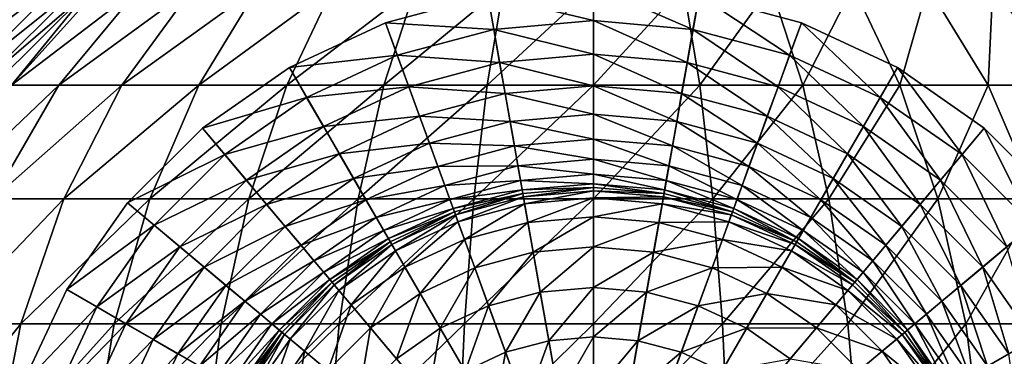
# Model space of a CAD drawing. Extents: x 7 to 277, y 3 to 477.
# Drawn here: x 140 to 143, y 72 to 72 of the extents above; entities that cross this region are included whole.
import ezdxf

# ---------------------------------------------------------------- set-up
doc = ezdxf.new("R2010")
doc.units = 0

msp = doc.modelspace()

# ---------------------------------------------------------------- linework, layer by layer
for points in [[(161.085205, 71.539124, 6.660238), (122.235199, 71.539124, 6.660238), (122.235199, 179, 6.660238)], [(161.085205, 71.539124, 6.660238), (122.235199, 179, 6.660238), (161.085205, 179, 6.660238)], [(140.260193, 68.749992, 263.660187), (152.835205, 76.174988, 263.660187), (130.485199, 76.174988, 263.660187)], [(140.260193, 68.749992, 263.660187), (130.485199, 76.174988, 263.660187), (139.180206, 66.800003, 263.660187)], [(141.120193, 68.749992, 263.660187), (152.835205, 76.174988, 263.660187), (140.260193, 68.749992, 263.660187)], [(141.120193, 68.749992, 263.660187), (142.200195, 68.749992, 263.660187), (152.835205, 76.174988, 263.660187)], [(143.060196, 68.749992, 263.660187), (152.835205, 76.174988, 263.660187), (142.200195, 68.749992, 263.660187)], [(138.160202, 74.25, 255.537094), (139.100906, 65.477638, 255.537094), (145.160202, 74.25, 255.537094)], [(145.160202, 74.25, 255.537094), (139.100906, 65.477638, 255.537094), (139.396393, 65.899628, 255.537094)], [(139.396393, 65.899628, 255.537094), (139.760605, 66.263878, 255.537094), (145.160202, 74.25, 255.537094)], [(145.160202, 74.25, 255.537094), (139.760605, 66.263878, 255.537094), (140.182602, 66.559357, 255.537094)], [(145.160202, 74.25, 255.537094), (140.182602, 66.559357, 255.537094), (140.649506, 66.777069, 255.537094)], [(140.649506, 66.777069, 255.537094), (141.147095, 66.910393, 255.537094), (145.160202, 74.25, 255.537094)], [(145.160202, 74.25, 255.537094), (141.147095, 66.910393, 255.537094), (141.660202, 66.955276, 255.537094)], [(145.160202, 74.25, 255.537094), (141.660202, 66.955276, 255.537094), (142.173401, 66.910393, 255.537094)], [(142.173401, 66.910393, 255.537094), (142.671005, 66.777069, 255.537094), (145.160202, 74.25, 255.537094)], [(145.160202, 74.25, 255.537094), (142.671005, 66.777069, 255.537094), (143.137894, 66.559357, 255.537094)], [(139.918793, 72.46125, 260.632111), (140.248398, 72.682587, 260.597595), (139.977707, 72.41185, 260.597595)], [(139.977707, 72.41185, 260.597595), (140.248398, 72.682587, 260.597595), (140.293396, 72.62899, 260.550812)], [(139.977707, 72.41185, 260.597595), (140.293396, 72.62899, 260.550812), (140.031204, 72.366882, 260.550812)], [(140.031204, 72.366882, 260.550812), (140.293396, 72.62899, 260.550812), (140.332596, 72.582169, 260.492798)], [(140.031204, 72.366882, 260.550812), (140.332596, 72.582169, 260.492798), (140.078094, 72.327599, 260.492798)], [(140.078094, 72.327599, 260.492798), (140.332596, 72.582169, 260.492798), (140.365097, 72.543472, 260.425415)], [(140.078094, 72.327599, 260.492798), (140.365097, 72.543472, 260.425415), (140.116806, 72.295128, 260.425415)], [(140.116806, 72.295128, 260.425415), (140.365097, 72.543472, 260.425415), (140.389893, 72.513977, 260.350494)], [(140.116806, 72.295128, 260.425415), (140.389893, 72.513977, 260.350494), (140.146194, 72.270393, 260.350494)], [(140.389893, 72.513977, 260.350494), (140.406204, 72.494553, 260.270203), (140.146194, 72.270393, 260.350494)], [(140.406204, 72.494553, 260.270203), (140.437103, 72.506821, 260.22699), (140.216904, 72.261597, 260.140015)], [(140.437103, 72.506821, 260.22699), (140.537003, 72.506821, 260.026306), (140.216904, 72.261597, 260.140015)], [(140.216904, 72.261597, 260.140015), (140.537003, 72.506821, 260.026306), (140.334702, 72.261597, 259.903198)], [(140.490997, 72.261597, 259.689789), (140.334702, 72.261597, 259.903198), (140.669403, 72.506821, 259.84549)], [(140.669403, 72.506821, 259.84549), (140.334702, 72.261597, 259.903198), (140.537003, 72.506821, 260.026306)], [(140.681305, 72.261597, 259.506104), (140.490997, 72.261597, 259.689789), (140.830704, 72.506821, 259.689789)], [(140.830704, 72.506821, 259.689789), (140.490997, 72.261597, 259.689789), (140.669403, 72.506821, 259.84549)], [(140.899994, 72.261597, 259.3573), (140.681305, 72.261597, 259.506104), (141.016006, 72.506821, 259.56369)], [(141.016006, 72.506821, 259.56369), (140.681305, 72.261597, 259.506104), (140.830704, 72.506821, 259.689789)], [(141.140793, 72.261597, 259.247894), (140.899994, 72.261597, 259.3573), (141.220093, 72.506821, 259.471008)], [(141.220093, 72.506821, 259.471008), (140.899994, 72.261597, 259.3573), (141.016006, 72.506821, 259.56369)], [(141.396698, 72.261597, 259.180908), (141.140793, 72.261597, 259.247894), (141.436905, 72.506821, 259.414215)], [(141.436905, 72.506821, 259.414215), (141.140793, 72.261597, 259.247894), (141.220093, 72.506821, 259.471008)], [(141.660202, 72.261597, 259.158386), (141.396698, 72.261597, 259.180908), (141.660202, 72.506821, 259.395111)], [(141.660202, 72.506821, 259.395111), (141.396698, 72.261597, 259.180908), (141.436905, 72.506821, 259.414215)], [(141.660202, 72.422211, 261.652802), (141.660202, 72.50808, 261.660187), (141.398407, 72.485161, 261.660187)], [(141.660202, 70.999992, 261.660187), (141.398407, 72.485161, 261.660187), (141.660202, 72.50808, 261.660187)], [(141.907196, 72.400597, 261.652802), (141.922104, 72.485161, 261.660187), (141.660202, 72.50808, 261.660187)], [(141.907196, 72.400597, 261.652802), (141.660202, 72.50808, 261.660187), (141.660202, 72.422211, 261.652802)], [(141.660202, 70.999992, 261.660187), (141.660202, 72.50808, 261.660187), (141.922104, 72.485161, 261.660187)], [(141.923798, 72.261597, 259.180908), (141.660202, 72.261597, 259.158386), (141.883606, 72.506821, 259.414215)], [(141.883606, 72.506821, 259.414215), (141.660202, 72.261597, 259.158386), (141.660202, 72.506821, 259.395111)], [(142.100403, 72.506821, 259.471008), (141.923798, 72.261597, 259.180908), (141.883606, 72.506821, 259.414215)], [(142.179703, 72.261597, 259.247894), (141.923798, 72.261597, 259.180908), (142.100403, 72.506821, 259.471008)], [(142.304504, 72.506821, 259.56369), (142.179703, 72.261597, 259.247894), (142.100403, 72.506821, 259.471008)], [(142.420502, 72.261597, 259.3573), (142.179703, 72.261597, 259.247894), (142.304504, 72.506821, 259.56369)], [(142.489807, 72.506821, 259.689789), (142.420502, 72.261597, 259.3573), (142.304504, 72.506821, 259.56369)], [(142.639206, 72.261597, 259.506104), (142.420502, 72.261597, 259.3573), (142.489807, 72.506821, 259.689789)], [(142.651093, 72.506821, 259.84549), (142.639206, 72.261597, 259.506104), (142.489807, 72.506821, 259.689789)], [(142.829498, 72.261597, 259.689789), (142.639206, 72.261597, 259.506104), (142.651093, 72.506821, 259.84549)], [(142.783493, 72.506821, 260.026306), (142.829498, 72.261597, 259.689789), (142.651093, 72.506821, 259.84549)], [(140.146194, 72.270393, 260.350494), (140.406204, 72.494553, 260.270203), (140.172104, 72.261681, 260.270203)], [(140.216904, 72.261597, 260.140015), (140.172104, 72.261681, 260.270203), (140.406204, 72.494553, 260.270203)], [(141.4133, 72.400597, 261.652802), (141.398407, 72.485161, 261.660187), (141.144394, 72.41713, 261.660187)], [(141.144394, 72.41713, 261.660187), (141.398407, 72.485161, 261.660187), (141.660202, 70.999992, 261.660187)], [(141.660202, 72.422211, 261.652802), (141.398407, 72.485161, 261.660187), (141.4133, 72.400597, 261.652802)], [(141.922104, 72.485161, 261.660187), (142.175995, 72.41713, 261.660187), (141.660202, 70.999992, 261.660187)], [(142.146698, 72.336441, 261.652802), (141.922104, 72.485161, 261.660187), (141.907196, 72.400597, 261.652802)], [(142.146698, 72.336441, 261.652802), (142.175995, 72.41713, 261.660187), (141.922104, 72.485161, 261.660187)], [(141.173798, 72.336441, 261.652802), (141.144394, 72.41713, 261.660187), (140.906204, 72.306038, 261.660187)], [(141.660202, 70.999992, 261.660187), (140.906204, 72.306038, 261.660187), (141.144394, 72.41713, 261.660187)], [(141.4133, 72.400597, 261.652802), (141.144394, 72.41713, 261.660187), (141.173798, 72.336441, 261.652802)], [(141.427704, 72.31855, 261.630707), (141.4133, 72.400597, 261.652802), (141.173798, 72.336441, 261.652802)], [(141.660202, 72.33889, 261.630707), (141.660202, 72.422211, 261.652802), (141.4133, 72.400597, 261.652802)], [(141.660202, 72.33889, 261.630707), (141.4133, 72.400597, 261.652802), (141.427704, 72.31855, 261.630707)], [(141.8927, 72.31855, 261.630707), (141.907196, 72.400597, 261.652802), (141.660202, 72.422211, 261.652802)], [(141.8927, 72.31855, 261.630707), (141.660202, 72.422211, 261.652802), (141.660202, 72.33889, 261.630707)], [(141.660202, 70.999992, 261.660187), (142.175995, 72.41713, 261.660187), (142.414307, 72.306038, 261.660187)], [(142.118195, 72.258141, 261.630707), (141.907196, 72.400597, 261.652802), (141.8927, 72.31855, 261.630707)], [(142.118195, 72.258141, 261.630707), (142.146698, 72.336441, 261.652802), (141.907196, 72.400597, 261.652802)], [(142.371399, 72.231667, 261.652802), (142.175995, 72.41713, 261.660187), (142.146698, 72.336441, 261.652802)], [(142.371399, 72.231667, 261.652802), (142.414307, 72.306038, 261.660187), (142.175995, 72.41713, 261.660187)], [(141.173798, 72.336441, 261.652802), (140.906204, 72.306038, 261.660187), (140.949097, 72.231667, 261.652802)], [(141.202301, 72.258141, 261.630707), (141.173798, 72.336441, 261.652802), (140.949097, 72.231667, 261.652802)], [(141.427704, 72.31855, 261.630707), (141.173798, 72.336441, 261.652802), (141.202301, 72.258141, 261.630707)], [(141.660202, 72.260597, 261.594696), (141.660202, 72.33889, 261.630707), (141.427704, 72.31855, 261.630707)], [(141.879105, 72.241463, 261.594696), (141.8927, 72.31855, 261.630707), (141.660202, 72.33889, 261.630707)], [(141.879105, 72.241463, 261.594696), (141.660202, 72.33889, 261.630707), (141.660202, 72.260597, 261.594696)], [(142.329697, 72.159508, 261.630707), (142.146698, 72.336441, 261.652802), (142.118195, 72.258141, 261.630707)], [(142.329697, 72.159508, 261.630707), (142.371399, 72.231667, 261.652802), (142.146698, 72.336441, 261.652802)], [(140.949097, 72.231667, 261.652802), (140.906204, 72.306038, 261.660187), (140.690903, 72.155251, 261.660187)], [(141.660202, 70.999992, 261.660187), (140.690903, 72.155251, 261.660187), (140.906204, 72.306038, 261.660187)], [(141.441299, 72.241463, 261.594696), (141.427704, 72.31855, 261.630707), (141.202301, 72.258141, 261.630707)], [(141.660202, 72.260597, 261.594696), (141.427704, 72.31855, 261.630707), (141.441299, 72.241463, 261.594696)], [(141.660202, 70.999992, 261.660187), (142.414307, 72.306038, 261.660187), (142.629593, 72.155251, 261.660187)], [(142.0914, 72.184578, 261.594696), (141.8927, 72.31855, 261.630707), (141.879105, 72.241463, 261.594696)], [(142.0914, 72.184578, 261.594696), (142.118195, 72.258141, 261.630707), (141.8927, 72.31855, 261.630707)], [(142.574402, 72.089478, 261.652802), (142.414307, 72.306038, 261.660187), (142.371399, 72.231667, 261.652802)], [(142.574402, 72.089478, 261.652802), (142.629593, 72.155251, 261.660187), (142.414307, 72.306038, 261.660187)], [(140.216904, 72.261597, 260.140015), (140.334702, 72.261597, 259.903198), (140.038605, 71.979729, 260.069489)], [(140.038605, 71.979729, 260.069489), (140.334702, 72.261597, 259.903198), (140.171005, 71.979729, 259.803497)], [(140.346603, 71.979729, 259.56369), (140.171005, 71.979729, 259.803497), (140.490997, 72.261597, 259.689789)], [(140.490997, 72.261597, 259.689789), (140.171005, 71.979729, 259.803497), (140.334702, 72.261597, 259.903198)], [(140.560394, 71.979729, 259.3573), (140.346603, 71.979729, 259.56369), (140.681305, 72.261597, 259.506104)], [(140.681305, 72.261597, 259.506104), (140.346603, 71.979729, 259.56369), (140.490997, 72.261597, 259.689789)], [(140.806107, 71.979729, 259.190186), (140.560394, 71.979729, 259.3573), (140.899994, 72.261597, 259.3573)], [(140.899994, 72.261597, 259.3573), (140.560394, 71.979729, 259.3573), (140.681305, 72.261597, 259.506104)], [(141.076706, 71.979729, 259.0672), (140.806107, 71.979729, 259.190186), (141.140793, 72.261597, 259.247894)], [(141.140793, 72.261597, 259.247894), (140.806107, 71.979729, 259.190186), (140.899994, 72.261597, 259.3573)], [(141.202301, 72.258141, 261.630707), (140.949097, 72.231667, 261.652802), (140.990799, 72.159508, 261.630707)], [(141.229095, 72.184578, 261.594696), (141.202301, 72.258141, 261.630707), (140.990799, 72.159508, 261.630707)], [(141.364105, 71.979729, 258.992004), (141.076706, 71.979729, 259.0672), (141.396698, 72.261597, 259.180908)], [(141.396698, 72.261597, 259.180908), (141.076706, 71.979729, 259.0672), (141.140793, 72.261597, 259.247894)], [(141.441299, 72.241463, 261.594696), (141.202301, 72.258141, 261.630707), (141.229095, 72.184578, 261.594696)], [(141.660202, 71.979729, 258.966614), (141.364105, 71.979729, 258.992004), (141.660202, 72.261597, 259.158386)], [(141.660202, 72.261597, 259.158386), (141.364105, 71.979729, 258.992004), (141.396698, 72.261597, 259.180908)], [(141.660202, 72.189659, 261.545685), (141.660202, 72.260597, 261.594696), (141.441299, 72.241463, 261.594696)], [(141.956299, 71.979729, 258.992004), (141.660202, 71.979729, 258.966614), (141.923798, 72.261597, 259.180908)], [(141.923798, 72.261597, 259.180908), (141.660202, 71.979729, 258.966614), (141.660202, 72.261597, 259.158386)], [(141.866806, 72.171577, 261.545685), (141.879105, 72.241463, 261.594696), (141.660202, 72.260597, 261.594696)], [(141.866806, 72.171577, 261.545685), (141.660202, 72.260597, 261.594696), (141.660202, 72.189659, 261.545685)], [(142.179703, 72.261597, 259.247894), (141.956299, 71.979729, 258.992004), (141.923798, 72.261597, 259.180908)], [(142.243805, 71.979729, 259.0672), (141.956299, 71.979729, 258.992004), (142.179703, 72.261597, 259.247894)], [(142.290497, 72.091713, 261.594696), (142.118195, 72.258141, 261.630707), (142.0914, 72.184578, 261.594696)], [(142.290497, 72.091713, 261.594696), (142.329697, 72.159508, 261.630707), (142.118195, 72.258141, 261.630707)], [(142.420502, 72.261597, 259.3573), (142.243805, 71.979729, 259.0672), (142.179703, 72.261597, 259.247894)], [(142.514404, 71.979729, 259.190186), (142.243805, 71.979729, 259.0672), (142.420502, 72.261597, 259.3573)], [(142.639206, 72.261597, 259.506104), (142.514404, 71.979729, 259.190186), (142.420502, 72.261597, 259.3573)], [(142.760101, 71.979729, 259.3573), (142.514404, 71.979729, 259.190186), (142.639206, 72.261597, 259.506104)], [(142.829498, 72.261597, 259.689789), (142.760101, 71.979729, 259.3573), (142.639206, 72.261597, 259.506104)], [(140.949097, 72.231667, 261.652802), (140.690903, 72.155251, 261.660187), (140.746094, 72.089478, 261.652802)], [(140.990799, 72.159508, 261.630707), (140.949097, 72.231667, 261.652802), (140.746094, 72.089478, 261.652802)], [(141.453705, 72.171577, 261.545685), (141.441299, 72.241463, 261.594696), (141.229095, 72.184578, 261.594696)], [(141.660202, 72.189659, 261.545685), (141.441299, 72.241463, 261.594696), (141.453705, 72.171577, 261.545685)], [(142.067093, 72.11792, 261.545685), (141.879105, 72.241463, 261.594696), (141.866806, 72.171577, 261.545685)], [(142.067093, 72.11792, 261.545685), (142.0914, 72.184578, 261.594696), (141.879105, 72.241463, 261.594696)], [(142.520905, 72.025642, 261.630707), (142.371399, 72.231667, 261.652802), (142.329697, 72.159508, 261.630707)], [(142.520905, 72.025642, 261.630707), (142.574402, 72.089478, 261.652802), (142.371399, 72.231667, 261.652802)], [(141.229095, 72.184578, 261.594696), (140.990799, 72.159508, 261.630707), (141.029907, 72.091713, 261.594696)], [(141.253403, 72.11792, 261.545685), (141.229095, 72.184578, 261.594696), (141.029907, 72.091713, 261.594696)], [(141.453705, 72.171577, 261.545685), (141.229095, 72.184578, 261.594696), (141.253403, 72.11792, 261.545685)], [(141.660202, 72.128189, 261.485291), (141.660202, 72.189659, 261.545685), (141.453705, 72.171577, 261.545685)], [(141.856201, 72.111061, 261.485291), (141.866806, 72.171577, 261.545685), (141.660202, 72.189659, 261.545685)], [(141.856201, 72.111061, 261.485291), (141.660202, 72.189659, 261.545685), (141.660202, 72.128189, 261.485291)], [(142.255096, 72.030281, 261.545685), (142.0914, 72.184578, 261.594696), (142.067093, 72.11792, 261.545685)], [(142.255096, 72.030281, 261.545685), (142.290497, 72.091713, 261.594696), (142.0914, 72.184578, 261.594696)], [(140.990799, 72.159508, 261.630707), (140.746094, 72.089478, 261.652802), (140.799606, 72.025642, 261.630707)], [(141.029907, 72.091713, 261.594696), (140.990799, 72.159508, 261.630707), (140.799606, 72.025642, 261.630707)], [(141.464294, 72.111061, 261.485291), (141.453705, 72.171577, 261.545685), (141.253403, 72.11792, 261.545685)], [(141.660202, 72.128189, 261.485291), (141.453705, 72.171577, 261.545685), (141.464294, 72.111061, 261.485291)], [(142.046097, 72.06015, 261.485291), (141.866806, 72.171577, 261.545685), (141.856201, 72.111061, 261.485291)], [(142.046097, 72.06015, 261.485291), (142.067093, 72.11792, 261.545685), (141.866806, 72.171577, 261.545685)], [(142.470505, 71.965683, 261.594696), (142.329697, 72.159508, 261.630707), (142.290497, 72.091713, 261.594696)], [(142.470505, 71.965683, 261.594696), (142.520905, 72.025642, 261.630707), (142.329697, 72.159508, 261.630707)], [(140.746094, 72.089478, 261.652802), (140.690903, 72.155251, 261.660187), (140.505005, 71.969383, 261.660187)], [(140.505005, 71.969383, 261.660187), (140.690903, 72.155251, 261.660187), (141.660202, 70.999992, 261.660187)], [(142.629593, 72.155251, 261.660187), (142.815506, 71.969383, 261.660187), (141.660202, 70.999992, 261.660187)], [(142.749695, 71.914177, 261.652802), (142.629593, 72.155251, 261.660187), (142.574402, 72.089478, 261.652802)], [(142.749695, 71.914177, 261.652802), (142.815506, 71.969383, 261.660187), (142.629593, 72.155251, 261.660187)], [(141.253403, 72.11792, 261.545685), (141.029907, 72.091713, 261.594696), (141.065399, 72.030281, 261.545685)], [(141.274399, 72.06015, 261.485291), (141.253403, 72.11792, 261.545685), (141.065399, 72.030281, 261.545685)], [(141.464294, 72.111061, 261.485291), (141.253403, 72.11792, 261.545685), (141.274399, 72.06015, 261.485291)], [(141.473007, 72.06163, 261.415314), (141.464294, 72.111061, 261.485291), (141.274399, 72.06015, 261.485291)], [(141.660202, 72.078003, 261.415314), (141.660202, 72.128189, 261.485291), (141.464294, 72.111061, 261.485291)], [(141.660202, 72.078003, 261.415314), (141.464294, 72.111061, 261.485291), (141.473007, 72.06163, 261.415314)], [(141.847397, 72.06163, 261.415314), (141.856201, 72.111061, 261.485291), (141.660202, 72.128189, 261.485291)], [(141.847397, 72.06163, 261.415314), (141.660202, 72.128189, 261.485291), (141.660202, 72.078003, 261.415314)], [(142.0289, 72.012993, 261.415314), (141.856201, 72.111061, 261.485291), (141.847397, 72.06163, 261.415314)], [(142.0289, 72.012993, 261.415314), (142.046097, 72.06015, 261.485291), (141.856201, 72.111061, 261.485291)], [(142.224304, 71.977028, 261.485291), (142.067093, 72.11792, 261.545685), (142.046097, 72.06015, 261.485291)], [(142.224304, 71.977028, 261.485291), (142.255096, 72.030281, 261.545685), (142.067093, 72.11792, 261.545685)], [(140.746094, 72.089478, 261.652802), (140.505005, 71.969383, 261.660187), (140.570801, 71.914177, 261.652802)], [(140.799606, 72.025642, 261.630707), (140.746094, 72.089478, 261.652802), (140.570801, 71.914177, 261.652802)], [(141.029907, 72.091713, 261.594696), (140.799606, 72.025642, 261.630707), (140.849899, 71.965683, 261.594696)], [(141.065399, 72.030281, 261.545685), (141.029907, 72.091713, 261.594696), (140.849899, 71.965683, 261.594696)], [(142.424896, 71.911331, 261.545685), (142.290497, 72.091713, 261.594696), (142.255096, 72.030281, 261.545685)], [(142.424896, 71.911331, 261.545685), (142.470505, 71.965683, 261.594696), (142.290497, 72.091713, 261.594696)], [(142.685898, 71.860626, 261.630707), (142.574402, 72.089478, 261.652802), (142.520905, 72.025642, 261.630707)], [(142.685898, 71.860626, 261.630707), (142.749695, 71.914177, 261.652802), (142.574402, 72.089478, 261.652802)], [(141.274399, 72.06015, 261.485291), (141.065399, 72.030281, 261.545685), (141.0961, 71.977028, 261.485291)], [(141.291504, 72.012993, 261.415314), (141.274399, 72.06015, 261.485291), (141.0961, 71.977028, 261.485291)], [(141.473007, 72.06163, 261.415314), (141.274399, 72.06015, 261.485291), (141.291504, 72.012993, 261.415314)], [(141.479507, 72.024788, 261.337585), (141.473007, 72.06163, 261.415314), (141.291504, 72.012993, 261.415314)], [(141.660202, 72.040604, 261.337585), (141.660202, 72.078003, 261.415314), (141.473007, 72.06163, 261.415314)], [(141.660202, 72.040604, 261.337585), (141.473007, 72.06163, 261.415314), (141.479507, 72.024788, 261.337585)], [(141.840897, 72.024788, 261.337585), (141.847397, 72.06163, 261.415314), (141.660202, 72.078003, 261.415314)], [(141.840897, 72.024788, 261.337585), (141.660202, 72.078003, 261.415314), (141.660202, 72.040604, 261.337585)], [(142.016098, 71.977837, 261.337585), (141.847397, 72.06163, 261.415314), (141.840897, 72.024788, 261.337585)], [(142.016098, 71.977837, 261.337585), (142.0289, 72.012993, 261.415314), (141.847397, 72.06163, 261.415314)], [(142.199203, 71.933578, 261.415314), (142.046097, 72.06015, 261.485291), (142.0289, 72.012993, 261.415314)], [(142.199203, 71.933578, 261.415314), (142.224304, 71.977028, 261.485291), (142.046097, 72.06015, 261.485291)], [(141.660202, 72.017067, 261.2547), (141.660202, 72.040604, 261.337585), (141.479507, 72.024788, 261.337585)], [(141.836899, 72.001617, 261.2547), (141.840897, 72.024788, 261.337585), (141.660202, 72.040604, 261.337585)], [(141.836899, 72.001617, 261.2547), (141.660202, 72.040604, 261.337585), (141.660202, 72.017067, 261.2547)], [(140.799606, 72.025642, 261.630707), (140.570801, 71.914177, 261.652802), (140.634598, 71.860626, 261.630707)], [(140.849899, 71.965683, 261.594696), (140.799606, 72.025642, 261.630707), (140.634598, 71.860626, 261.630707)], [(141.065399, 72.030281, 261.545685), (140.849899, 71.965683, 261.594696), (140.895493, 71.911331, 261.545685)], [(141.0961, 71.977028, 261.485291), (141.065399, 72.030281, 261.545685), (140.895493, 71.911331, 261.545685)], [(141.291504, 72.012993, 261.415314), (141.0961, 71.977028, 261.485291), (141.121201, 71.933578, 261.415314)], [(141.304306, 71.977837, 261.337585), (141.291504, 72.012993, 261.415314), (141.121201, 71.933578, 261.415314)], [(141.479507, 72.024788, 261.337585), (141.291504, 72.012993, 261.415314), (141.304306, 71.977837, 261.337585)], [(141.483597, 72.001617, 261.2547), (141.479507, 72.024788, 261.337585), (141.304306, 71.977837, 261.337585)], [(141.660202, 72.017067, 261.2547), (141.479507, 72.024788, 261.337585), (141.483597, 72.001617, 261.2547)], [(141.660202, 72.008148, 261.169006), (141.660202, 72.017067, 261.2547), (141.483597, 72.001617, 261.2547)], [(141.835297, 71.992844, 261.169006), (141.836899, 72.001617, 261.2547), (141.660202, 72.017067, 261.2547)], [(141.835297, 71.992844, 261.169006), (141.660202, 72.017067, 261.2547), (141.660202, 72.008148, 261.169006)], [(142.008102, 71.955742, 261.2547), (141.840897, 72.024788, 261.337585), (141.836899, 72.001617, 261.2547)], [(142.008102, 71.955742, 261.2547), (142.016098, 71.977837, 261.337585), (141.840897, 72.024788, 261.337585)], [(142.180496, 71.901192, 261.337585), (142.0289, 72.012993, 261.415314), (142.016098, 71.977837, 261.337585)], [(142.180496, 71.901192, 261.337585), (142.199203, 71.933578, 261.415314), (142.0289, 72.012993, 261.415314)], [(142.385406, 71.86425, 261.485291), (142.255096, 72.030281, 261.545685), (142.224304, 71.977028, 261.485291)], [(142.385406, 71.86425, 261.485291), (142.424896, 71.911331, 261.545685), (142.255096, 72.030281, 261.545685)], [(142.6259, 71.810287, 261.594696), (142.520905, 72.025642, 261.630707), (142.470505, 71.965683, 261.594696)], [(142.6259, 71.810287, 261.594696), (142.685898, 71.860626, 261.630707), (142.520905, 72.025642, 261.630707)], [(141.483597, 72.001617, 261.2547), (141.304306, 71.977837, 261.337585), (141.312393, 71.955742, 261.2547)], [(141.485199, 71.992844, 261.169006), (141.483597, 72.001617, 261.2547), (141.312393, 71.955742, 261.2547)], [(141.485199, 71.992844, 261.169006), (141.312393, 71.955742, 261.2547), (141.315399, 71.94735, 261.169006)], [(141.318298, 71.939537, 260.69281), (141.485199, 71.992844, 261.169006), (141.315399, 71.94735, 261.169006)], [(141.486603, 71.98465, 260.69281), (141.485199, 71.992844, 261.169006), (141.318298, 71.939537, 260.69281)], [(141.660202, 72.008148, 261.169006), (141.483597, 72.001617, 261.2547), (141.485199, 71.992844, 261.169006)], [(141.486603, 71.98465, 260.69281), (141.660202, 72.008148, 261.169006), (141.485199, 71.992844, 261.169006)], [(141.660202, 71.999847, 260.69281), (141.660202, 72.008148, 261.169006), (141.486603, 71.98465, 260.69281)], [(141.486603, 71.98465, 260.69281), (141.4897, 71.967072, 260.521301), (141.660202, 71.999847, 260.69281)], [(141.660202, 71.999847, 260.69281), (141.4897, 71.967072, 260.521301), (141.660202, 71.982002, 260.521301)], [(141.660202, 71.999847, 260.69281), (141.835297, 71.992844, 261.169006), (141.660202, 72.008148, 261.169006)], [(141.660202, 71.999847, 260.69281), (141.660202, 71.982002, 260.521301), (141.833893, 71.98465, 260.69281)], [(141.833893, 71.98465, 260.69281), (141.835297, 71.992844, 261.169006), (141.660202, 71.999847, 260.69281)], [(141.833893, 71.98465, 260.69281), (142.005096, 71.94735, 261.169006), (141.835297, 71.992844, 261.169006)], [(142.005096, 71.94735, 261.169006), (141.836899, 72.001617, 261.2547), (141.835297, 71.992844, 261.169006)], [(142.005096, 71.94735, 261.169006), (142.008102, 71.955742, 261.2547), (141.836899, 72.001617, 261.2547)], [(140.240295, 71.669403, 259.471008), (140.050507, 71.669403, 259.730103), (140.346603, 71.979729, 259.56369)], [(140.346603, 71.979729, 259.56369), (140.050507, 71.669403, 259.730103), (140.171005, 71.979729, 259.803497)], [(140.471405, 71.669403, 259.247894), (140.240295, 71.669403, 259.471008), (140.560394, 71.979729, 259.3573)], [(140.560394, 71.979729, 259.3573), (140.240295, 71.669403, 259.471008), (140.346603, 71.979729, 259.56369)], [(140.570801, 71.914177, 261.652802), (140.505005, 71.969383, 261.660187), (140.354202, 71.754044, 261.660187)], [(141.660202, 70.999992, 261.660187), (140.354202, 71.754044, 261.660187), (140.505005, 71.969383, 261.660187)], [(140.737, 71.669403, 259.0672), (140.471405, 71.669403, 259.247894), (140.806107, 71.979729, 259.190186)], [(140.806107, 71.979729, 259.190186), (140.471405, 71.669403, 259.247894), (140.560394, 71.979729, 259.3573)], [(140.849899, 71.965683, 261.594696), (140.634598, 71.860626, 261.630707), (140.694595, 71.810287, 261.594696)], [(140.895493, 71.911331, 261.545685), (140.849899, 71.965683, 261.594696), (140.694595, 71.810287, 261.594696)], [(141.029404, 71.669403, 258.934296), (140.737, 71.669403, 259.0672), (141.076706, 71.979729, 259.0672)], [(141.076706, 71.979729, 259.0672), (140.737, 71.669403, 259.0672), (140.806107, 71.979729, 259.190186)], [(141.0961, 71.977028, 261.485291), (140.895493, 71.911331, 261.545685), (140.935104, 71.86425, 261.485291)], [(141.121201, 71.933578, 261.415314), (141.0961, 71.977028, 261.485291), (140.935104, 71.86425, 261.485291)], [(141.340195, 71.669403, 258.852997), (141.029404, 71.669403, 258.934296), (141.364105, 71.979729, 258.992004)], [(141.364105, 71.979729, 258.992004), (141.029404, 71.669403, 258.934296), (141.076706, 71.979729, 259.0672)], [(141.304306, 71.977837, 261.337585), (141.121201, 71.933578, 261.415314), (141.139893, 71.901192, 261.337585)], [(141.312393, 71.955742, 261.2547), (141.304306, 71.977837, 261.337585), (141.139893, 71.901192, 261.337585)], [(141.318298, 71.939537, 260.69281), (141.324402, 71.92276, 260.521301), (141.486603, 71.98465, 260.69281)], [(141.486603, 71.98465, 260.69281), (141.324402, 71.92276, 260.521301), (141.4897, 71.967072, 260.521301)], [(141.324402, 71.92276, 260.521301), (141.3405, 71.878571, 260.355499), (141.4897, 71.967072, 260.521301)], [(141.660202, 71.669403, 258.825592), (141.340195, 71.669403, 258.852997), (141.660202, 71.979729, 258.966614)], [(141.660202, 71.979729, 258.966614), (141.340195, 71.669403, 258.852997), (141.364105, 71.979729, 258.992004)], [(141.4897, 71.967072, 260.521301), (141.3405, 71.878571, 260.355499), (141.497894, 71.920753, 260.355499)], [(141.4897, 71.967072, 260.521301), (141.497894, 71.920753, 260.355499), (141.660202, 71.982002, 260.521301)], [(141.660202, 71.982002, 260.521301), (141.497894, 71.920753, 260.355499), (141.660202, 71.934952, 260.355499)], [(141.833893, 71.98465, 260.69281), (141.660202, 71.982002, 260.521301), (141.830795, 71.967072, 260.521301)], [(141.660202, 71.982002, 260.521301), (141.660202, 71.934952, 260.355499), (141.830795, 71.967072, 260.521301)], [(141.980301, 71.669403, 258.852997), (141.660202, 71.669403, 258.825592), (141.956299, 71.979729, 258.992004)], [(141.956299, 71.979729, 258.992004), (141.660202, 71.669403, 258.825592), (141.660202, 71.979729, 258.966614)], [(141.660202, 70.999992, 261.660187), (142.815506, 71.969383, 261.660187), (142.966293, 71.754044, 261.660187)], [(141.830795, 71.967072, 260.521301), (141.660202, 71.934952, 260.355499), (141.822601, 71.920753, 260.355499)], [(141.830795, 71.967072, 260.521301), (141.822601, 71.920753, 260.355499), (141.996094, 71.92276, 260.521301)], [(141.833893, 71.98465, 260.69281), (141.830795, 71.967072, 260.521301), (142.002197, 71.939537, 260.69281)], [(142.002197, 71.939537, 260.69281), (141.830795, 71.967072, 260.521301), (141.996094, 71.92276, 260.521301)], [(142.002197, 71.939537, 260.69281), (142.005096, 71.94735, 261.169006), (141.833893, 71.98465, 260.69281)], [(142.243805, 71.979729, 259.0672), (141.980301, 71.669403, 258.852997), (141.956299, 71.979729, 258.992004)], [(142.291, 71.669403, 258.934296), (141.980301, 71.669403, 258.852997), (142.243805, 71.979729, 259.0672)], [(142.168793, 71.880821, 261.2547), (142.016098, 71.977837, 261.337585), (142.008102, 71.955742, 261.2547)], [(142.168793, 71.880821, 261.2547), (142.180496, 71.901192, 261.337585), (142.016098, 71.977837, 261.337585)], [(142.353195, 71.825798, 261.415314), (142.224304, 71.977028, 261.485291), (142.199203, 71.933578, 261.415314)], [(142.353195, 71.825798, 261.415314), (142.385406, 71.86425, 261.485291), (142.224304, 71.977028, 261.485291)], [(142.514404, 71.979729, 259.190186), (142.291, 71.669403, 258.934296), (142.243805, 71.979729, 259.0672)], [(142.583496, 71.669403, 259.0672), (142.291, 71.669403, 258.934296), (142.514404, 71.979729, 259.190186)], [(142.571594, 71.764687, 261.545685), (142.470505, 71.965683, 261.594696), (142.424896, 71.911331, 261.545685)], [(142.571594, 71.764687, 261.545685), (142.6259, 71.810287, 261.594696), (142.470505, 71.965683, 261.594696)], [(142.760101, 71.979729, 259.3573), (142.583496, 71.669403, 259.0672), (142.514404, 71.979729, 259.190186)], [(142.849106, 71.669403, 259.247894), (142.583496, 71.669403, 259.0672), (142.760101, 71.979729, 259.3573)], [(141.312393, 71.955742, 261.2547), (141.139893, 71.901192, 261.337585), (141.151703, 71.880821, 261.2547)], [(141.315399, 71.94735, 261.169006), (141.312393, 71.955742, 261.2547), (141.151703, 71.880821, 261.2547)], [(141.315399, 71.94735, 261.169006), (141.151703, 71.880821, 261.2547), (141.156204, 71.873077, 261.169006)], [(141.160294, 71.865891, 260.69281), (141.315399, 71.94735, 261.169006), (141.156204, 71.873077, 261.169006)], [(141.318298, 71.939537, 260.69281), (141.315399, 71.94735, 261.169006), (141.160294, 71.865891, 260.69281)], [(141.160294, 71.865891, 260.69281), (141.169205, 71.850433, 260.521301), (141.318298, 71.939537, 260.69281)], [(141.318298, 71.939537, 260.69281), (141.169205, 71.850433, 260.521301), (141.324402, 71.92276, 260.521301)], [(142.002197, 71.939537, 260.69281), (141.996094, 71.92276, 260.521301), (142.160202, 71.865891, 260.69281)], [(142.002197, 71.939537, 260.69281), (142.164307, 71.873077, 261.169006), (142.005096, 71.94735, 261.169006)], [(142.160202, 71.865891, 260.69281), (142.164307, 71.873077, 261.169006), (142.002197, 71.939537, 260.69281)], [(142.164307, 71.873077, 261.169006), (142.008102, 71.955742, 261.2547), (142.005096, 71.94735, 261.169006)], [(142.164307, 71.873077, 261.169006), (142.168793, 71.880821, 261.2547), (142.008102, 71.955742, 261.2547)], [(140.570801, 71.914177, 261.652802), (140.354202, 71.754044, 261.660187), (140.428604, 71.711113, 261.652802)], [(140.634598, 71.860626, 261.630707), (140.570801, 71.914177, 261.652802), (140.428604, 71.711113, 261.652802)], [(141.121201, 71.933578, 261.415314), (140.935104, 71.86425, 261.485291), (140.9673, 71.825798, 261.415314)], [(141.139893, 71.901192, 261.337585), (141.121201, 71.933578, 261.415314), (140.9673, 71.825798, 261.415314)], [(141.169205, 71.850433, 260.521301), (141.192795, 71.809692, 260.355499), (141.324402, 71.92276, 260.521301)], [(141.324402, 71.92276, 260.521301), (141.192795, 71.809692, 260.355499), (141.3405, 71.878571, 260.355499)], [(141.3405, 71.878571, 260.355499), (141.366104, 71.808258, 260.200195), (141.497894, 71.920753, 260.355499)], [(141.497894, 71.920753, 260.355499), (141.366104, 71.808258, 260.200195), (141.510895, 71.847076, 260.200195)], [(141.497894, 71.920753, 260.355499), (141.510895, 71.847076, 260.200195), (141.660202, 71.934952, 260.355499)], [(141.660202, 71.934952, 260.355499), (141.510895, 71.847076, 260.200195), (141.660202, 71.860153, 260.200195)], [(141.660202, 71.934952, 260.355499), (141.660202, 71.860153, 260.200195), (141.822601, 71.920753, 260.355499)], [(141.822601, 71.920753, 260.355499), (141.660202, 71.860153, 260.200195), (141.809601, 71.847076, 260.200195)], [(141.822601, 71.920753, 260.355499), (141.809601, 71.847076, 260.200195), (141.979996, 71.878571, 260.355499)], [(141.996094, 71.92276, 260.521301), (141.822601, 71.920753, 260.355499), (141.979996, 71.878571, 260.355499)], [(141.996094, 71.92276, 260.521301), (141.979996, 71.878571, 260.355499), (142.151199, 71.850433, 260.521301)], [(142.160202, 71.865891, 260.69281), (141.996094, 71.92276, 260.521301), (142.151199, 71.850433, 260.521301)], [(142.329102, 71.79715, 261.337585), (142.199203, 71.933578, 261.415314), (142.180496, 71.901192, 261.337585)], [(142.329102, 71.79715, 261.337585), (142.353195, 71.825798, 261.415314), (142.199203, 71.933578, 261.415314)], [(140.895493, 71.911331, 261.545685), (140.694595, 71.810287, 261.594696), (140.748901, 71.764687, 261.545685)], [(140.935104, 71.86425, 261.485291), (140.895493, 71.911331, 261.545685), (140.748901, 71.764687, 261.545685)], [(141.139893, 71.901192, 261.337585), (140.9673, 71.825798, 261.415314), (140.991394, 71.79715, 261.337585)], [(141.151703, 71.880821, 261.2547), (141.139893, 71.901192, 261.337585), (140.991394, 71.79715, 261.337585)], [(142.313995, 71.779129, 261.2547), (142.180496, 71.901192, 261.337585), (142.168793, 71.880821, 261.2547)], [(142.313995, 71.779129, 261.2547), (142.329102, 71.79715, 261.337585), (142.180496, 71.901192, 261.337585)], [(142.524506, 71.725189, 261.485291), (142.424896, 71.911331, 261.545685), (142.385406, 71.86425, 261.485291)], [(142.524506, 71.725189, 261.485291), (142.571594, 71.764687, 261.545685), (142.424896, 71.911331, 261.545685)], [(140.935104, 71.86425, 261.485291), (140.748901, 71.764687, 261.545685), (140.796005, 71.725189, 261.485291)], [(140.9673, 71.825798, 261.415314), (140.935104, 71.86425, 261.485291), (140.796005, 71.725189, 261.485291)], [(141.151703, 71.880821, 261.2547), (140.991394, 71.79715, 261.337585), (141.0065, 71.779129, 261.2547)], [(141.156204, 71.873077, 261.169006), (141.151703, 71.880821, 261.2547), (141.0065, 71.779129, 261.2547)], [(141.156204, 71.873077, 261.169006), (141.0065, 71.779129, 261.2547), (141.012207, 71.772293, 261.169006)], [(141.017593, 71.76593, 260.69281), (141.156204, 71.873077, 261.169006), (141.012207, 71.772293, 261.169006)], [(141.160294, 71.865891, 260.69281), (141.156204, 71.873077, 261.169006), (141.017593, 71.76593, 260.69281)], [(141.017593, 71.76593, 260.69281), (141.029007, 71.752251, 260.521301), (141.160294, 71.865891, 260.69281)], [(141.160294, 71.865891, 260.69281), (141.029007, 71.752251, 260.521301), (141.169205, 71.850433, 260.521301)], [(141.192795, 71.809692, 260.355499), (141.230194, 71.744904, 260.200195), (141.3405, 71.878571, 260.355499)], [(141.3405, 71.878571, 260.355499), (141.230194, 71.744904, 260.200195), (141.366104, 71.808258, 260.200195)], [(141.979996, 71.878571, 260.355499), (141.809601, 71.847076, 260.200195), (141.954407, 71.808258, 260.200195)], [(141.979996, 71.878571, 260.355499), (141.954407, 71.808258, 260.200195), (142.127701, 71.809692, 260.355499)], [(142.151199, 71.850433, 260.521301), (141.979996, 71.878571, 260.355499), (142.127701, 71.809692, 260.355499)], [(142.160202, 71.865891, 260.69281), (142.151199, 71.850433, 260.521301), (142.302902, 71.76593, 260.69281)], [(142.160202, 71.865891, 260.69281), (142.308304, 71.772293, 261.169006), (142.164307, 71.873077, 261.169006)], [(142.302902, 71.76593, 260.69281), (142.308304, 71.772293, 261.169006), (142.160202, 71.865891, 260.69281)], [(142.308304, 71.772293, 261.169006), (142.168793, 71.880821, 261.2547), (142.164307, 71.873077, 261.169006)], [(142.308304, 71.772293, 261.169006), (142.313995, 71.779129, 261.2547), (142.168793, 71.880821, 261.2547)], [(142.485992, 71.692932, 261.415314), (142.385406, 71.86425, 261.485291), (142.353195, 71.825798, 261.415314)], [(142.485992, 71.692932, 261.415314), (142.524506, 71.725189, 261.485291), (142.385406, 71.86425, 261.485291)], [(140.634598, 71.860626, 261.630707), (140.428604, 71.711113, 261.652802), (140.500702, 71.669441, 261.630707)], [(140.694595, 71.810287, 261.594696), (140.634598, 71.860626, 261.630707), (140.500702, 71.669441, 261.630707)], [(141.029007, 71.752251, 260.521301), (141.059296, 71.716217, 260.355499), (141.169205, 71.850433, 260.521301)], [(141.169205, 71.850433, 260.521301), (141.059296, 71.716217, 260.355499), (141.192795, 71.809692, 260.355499)], [(141.366104, 71.808258, 260.200195), (141.400406, 71.713951, 260.059998), (141.510895, 71.847076, 260.200195)], [(141.510895, 71.847076, 260.200195), (141.400406, 71.713951, 260.059998), (141.528305, 71.74823, 260.059998)], [(141.510895, 71.847076, 260.200195), (141.528305, 71.74823, 260.059998), (141.660202, 71.860153, 260.200195)], [(141.660202, 71.860153, 260.200195), (141.528305, 71.74823, 260.059998), (141.660202, 71.759781, 260.059998)], [(141.660202, 71.860153, 260.200195), (141.660202, 71.759781, 260.059998), (141.809601, 71.847076, 260.200195)], [(141.809601, 71.847076, 260.200195), (141.660202, 71.759781, 260.059998), (141.792206, 71.74823, 260.059998)], [(141.809601, 71.847076, 260.200195), (141.792206, 71.74823, 260.059998), (141.954407, 71.808258, 260.200195)], [(142.151199, 71.850433, 260.521301), (142.127701, 71.809692, 260.355499), (142.291504, 71.752251, 260.521301)], [(142.302902, 71.76593, 260.69281), (142.151199, 71.850433, 260.521301), (142.291504, 71.752251, 260.521301)], [(142.751999, 71.630302, 261.594696), (142.685898, 71.860626, 261.630707), (142.6259, 71.810287, 261.594696)], [(140.9673, 71.825798, 261.415314), (140.796005, 71.725189, 261.485291), (140.834396, 71.692932, 261.415314)], [(140.991394, 71.79715, 261.337585), (140.9673, 71.825798, 261.415314), (140.834396, 71.692932, 261.415314)], [(142.457397, 71.668877, 261.337585), (142.353195, 71.825798, 261.415314), (142.329102, 71.79715, 261.337585)], [(142.457397, 71.668877, 261.337585), (142.485992, 71.692932, 261.415314), (142.353195, 71.825798, 261.415314)], [(140.694595, 71.810287, 261.594696), (140.500702, 71.669441, 261.630707), (140.568497, 71.630302, 261.594696)], [(140.748901, 71.764687, 261.545685), (140.694595, 71.810287, 261.594696), (140.568497, 71.630302, 261.594696)], [(140.991394, 71.79715, 261.337585), (140.834396, 71.692932, 261.415314), (140.863098, 71.668877, 261.337585)], [(141.0065, 71.779129, 261.2547), (140.991394, 71.79715, 261.337585), (140.863098, 71.668877, 261.337585)], [(141.059296, 71.716217, 260.355499), (141.107407, 71.658913, 260.200195), (141.192795, 71.809692, 260.355499)], [(141.192795, 71.809692, 260.355499), (141.107407, 71.658913, 260.200195), (141.230194, 71.744904, 260.200195)], [(141.230194, 71.744904, 260.200195), (141.280396, 71.65799, 260.059998), (141.366104, 71.808258, 260.200195)], [(141.366104, 71.808258, 260.200195), (141.280396, 71.65799, 260.059998), (141.400406, 71.713951, 260.059998)], [(141.954407, 71.808258, 260.200195), (141.792206, 71.74823, 260.059998), (141.920105, 71.713951, 260.059998)], [(141.954407, 71.808258, 260.200195), (141.920105, 71.713951, 260.059998), (142.090302, 71.744904, 260.200195)], [(142.127701, 71.809692, 260.355499), (141.954407, 71.808258, 260.200195), (142.090302, 71.744904, 260.200195)], [(142.127701, 71.809692, 260.355499), (142.090302, 71.744904, 260.200195), (142.2612, 71.716217, 260.355499)], [(142.291504, 71.752251, 260.521301), (142.127701, 71.809692, 260.355499), (142.2612, 71.716217, 260.355499)], [(142.439407, 71.65377, 261.2547), (142.329102, 71.79715, 261.337585), (142.313995, 71.779129, 261.2547)], [(142.439407, 71.65377, 261.2547), (142.457397, 71.668877, 261.337585), (142.329102, 71.79715, 261.337585)], [(142.690506, 71.594833, 261.545685), (142.6259, 71.810287, 261.594696), (142.571594, 71.764687, 261.545685)], [(142.690506, 71.594833, 261.545685), (142.751999, 71.630302, 261.594696), (142.6259, 71.810287, 261.594696)], [(141.0065, 71.779129, 261.2547), (140.863098, 71.668877, 261.337585), (140.881104, 71.65377, 261.2547)], [(141.012207, 71.772293, 261.169006), (141.0065, 71.779129, 261.2547), (140.881104, 71.65377, 261.2547)], [(141.012207, 71.772293, 261.169006), (140.881104, 71.65377, 261.2547), (140.887894, 71.648033, 261.169006)], [(140.894302, 71.642677, 260.69281), (141.012207, 71.772293, 261.169006), (140.887894, 71.648033, 261.169006)], [(141.017593, 71.76593, 260.69281), (141.012207, 71.772293, 261.169006), (140.894302, 71.642677, 260.69281)], [(140.894302, 71.642677, 260.69281), (140.908005, 71.63121, 260.521301), (141.017593, 71.76593, 260.69281)], [(141.017593, 71.76593, 260.69281), (140.908005, 71.63121, 260.521301), (141.029007, 71.752251, 260.521301)], [(142.302902, 71.76593, 260.69281), (142.291504, 71.752251, 260.521301), (142.426193, 71.642677, 260.69281)], [(142.302902, 71.76593, 260.69281), (142.432495, 71.648033, 261.169006), (142.308304, 71.772293, 261.169006)], [(142.426193, 71.642677, 260.69281), (142.432495, 71.648033, 261.169006), (142.302902, 71.76593, 260.69281)], [(142.432495, 71.648033, 261.169006), (142.313995, 71.779129, 261.2547), (142.308304, 71.772293, 261.169006)], [(142.432495, 71.648033, 261.169006), (142.439407, 71.65377, 261.2547), (142.313995, 71.779129, 261.2547)], [(140.428604, 71.711113, 261.652802), (140.354202, 71.754044, 261.660187), (140.243103, 71.515778, 261.660187)], [(141.660202, 70.999992, 261.660187), (140.243103, 71.515778, 261.660187), (140.354202, 71.754044, 261.660187)], [(140.748901, 71.764687, 261.545685), (140.568497, 71.630302, 261.594696), (140.630005, 71.594833, 261.545685)], [(140.796005, 71.725189, 261.485291), (140.748901, 71.764687, 261.545685), (140.630005, 71.594833, 261.545685)], [(140.908005, 71.63121, 260.521301), (140.944, 71.600967, 260.355499), (141.029007, 71.752251, 260.521301)], [(141.029007, 71.752251, 260.521301), (140.944, 71.600967, 260.355499), (141.059296, 71.716217, 260.355499)], [(141.107407, 71.658913, 260.200195), (141.171906, 71.582024, 260.059998), (141.230194, 71.744904, 260.200195)], [(141.230194, 71.744904, 260.200195), (141.171906, 71.582024, 260.059998), (141.280396, 71.65799, 260.059998)], [(141.400406, 71.713951, 260.059998), (141.442398, 71.598412, 259.939209), (141.528305, 71.74823, 260.059998)], [(141.528305, 71.74823, 260.059998), (141.442398, 71.598412, 259.939209), (141.549698, 71.627136, 259.939209)], [(141.528305, 71.74823, 260.059998), (141.549698, 71.627136, 259.939209), (141.660202, 71.759781, 260.059998)], [(141.660202, 71.759781, 260.059998), (141.549698, 71.627136, 259.939209), (141.660202, 71.636833, 259.939209)], [(141.660202, 71.759781, 260.059998), (141.660202, 71.636833, 259.939209), (141.792206, 71.74823, 260.059998)], [(141.660202, 70.999992, 261.660187), (142.966293, 71.754044, 261.660187), (143.077393, 71.515778, 261.660187)], [(141.792206, 71.74823, 260.059998), (141.660202, 71.636833, 259.939209), (141.770798, 71.627136, 259.939209)], [(141.792206, 71.74823, 260.059998), (141.770798, 71.627136, 259.939209), (141.920105, 71.713951, 260.059998)], [(142.090302, 71.744904, 260.200195), (141.920105, 71.713951, 260.059998), (142.0401, 71.65799, 260.059998)], [(142.090302, 71.744904, 260.200195), (142.0401, 71.65799, 260.059998), (142.213104, 71.658913, 260.200195)], [(142.2612, 71.716217, 260.355499), (142.090302, 71.744904, 260.200195), (142.213104, 71.658913, 260.200195)], [(142.291504, 71.752251, 260.521301), (142.2612, 71.716217, 260.355499), (142.412506, 71.63121, 260.521301)], [(142.426193, 71.642677, 260.69281), (142.291504, 71.752251, 260.521301), (142.412506, 71.63121, 260.521301)], [(142.637299, 71.564087, 261.485291), (142.571594, 71.764687, 261.545685), (142.524506, 71.725189, 261.485291)], [(142.637299, 71.564087, 261.485291), (142.690506, 71.594833, 261.545685), (142.571594, 71.764687, 261.545685)], [(140.796005, 71.725189, 261.485291), (140.630005, 71.594833, 261.545685), (140.683197, 71.564087, 261.485291)], [(140.834396, 71.692932, 261.415314), (140.796005, 71.725189, 261.485291), (140.683197, 71.564087, 261.485291)], [(142.593796, 71.539001, 261.415314), (142.524506, 71.725189, 261.485291), (142.485992, 71.692932, 261.415314)], [(142.593796, 71.539001, 261.415314), (142.637299, 71.564087, 261.485291), (142.524506, 71.725189, 261.485291)], [(140.428604, 71.711113, 261.652802), (140.243103, 71.515778, 261.660187), (140.323807, 71.486412, 261.652802)], [(140.500702, 71.669441, 261.630707), (140.428604, 71.711113, 261.652802), (140.323807, 71.486412, 261.652802)], [(140.834396, 71.692932, 261.415314), (140.683197, 71.564087, 261.485291), (140.7267, 71.539001, 261.415314)], [(140.863098, 71.668877, 261.337585), (140.834396, 71.692932, 261.415314), (140.7267, 71.539001, 261.415314)], [(140.944, 71.600967, 260.355499), (141.001297, 71.552887, 260.200195), (141.059296, 71.716217, 260.355499)], [(141.059296, 71.716217, 260.355499), (141.001297, 71.552887, 260.200195), (141.107407, 71.658913, 260.200195)], [(141.280396, 71.65799, 260.059998), (141.341797, 71.551498, 259.939209), (141.400406, 71.713951, 260.059998)], [(141.400406, 71.713951, 260.059998), (141.341797, 71.551498, 259.939209), (141.442398, 71.598412, 259.939209)], [(141.920105, 71.713951, 260.059998), (141.770798, 71.627136, 259.939209), (141.878098, 71.598412, 259.939209)], [(141.920105, 71.713951, 260.059998), (141.878098, 71.598412, 259.939209), (142.0401, 71.65799, 260.059998)], [(142.2612, 71.716217, 260.355499), (142.213104, 71.658913, 260.200195), (142.376495, 71.600967, 260.355499)], [(142.412506, 71.63121, 260.521301), (142.2612, 71.716217, 260.355499), (142.376495, 71.600967, 260.355499)], [(142.561401, 71.520302, 261.337585), (142.485992, 71.692932, 261.415314), (142.457397, 71.668877, 261.337585)], [(142.561401, 71.520302, 261.337585), (142.593796, 71.539001, 261.415314), (142.485992, 71.692932, 261.415314)], [(140.175293, 71.339638, 259.414215), (139.976807, 71.339638, 259.685211), (140.240295, 71.669403, 259.471008)], [(140.240295, 71.669403, 259.471008), (139.976807, 71.339638, 259.685211), (140.050507, 71.669403, 259.730103)], [(140.417007, 71.339638, 259.180908), (140.175293, 71.339638, 259.414215), (140.471405, 71.669403, 259.247894)], [(140.471405, 71.669403, 259.247894), (140.175293, 71.339638, 259.414215), (140.240295, 71.669403, 259.471008)], [(140.500702, 71.669441, 261.630707), (140.323807, 71.486412, 261.652802), (140.4021, 71.457916, 261.630707)], [(140.568497, 71.630302, 261.594696), (140.500702, 71.669441, 261.630707), (140.4021, 71.457916, 261.630707)], [(140.694702, 71.339638, 258.992004), (140.417007, 71.339638, 259.180908), (140.737, 71.669403, 259.0672)], [(140.737, 71.669403, 259.0672), (140.417007, 71.339638, 259.180908), (140.471405, 71.669403, 259.247894)], [(141.000595, 71.339638, 258.852997), (140.694702, 71.339638, 258.992004), (141.029404, 71.669403, 258.934296)], [(141.029404, 71.669403, 258.934296), (140.694702, 71.339638, 258.992004), (140.737, 71.669403, 259.0672)], [(140.863098, 71.668877, 261.337585), (140.7267, 71.539001, 261.415314), (140.759094, 71.520302, 261.337585)], [(140.881104, 71.65377, 261.2547), (140.863098, 71.668877, 261.337585), (140.759094, 71.520302, 261.337585)], [(141.3255, 71.339638, 258.767914), (141.000595, 71.339638, 258.852997), (141.340195, 71.669403, 258.852997)], [(141.340195, 71.669403, 258.852997), (141.000595, 71.339638, 258.852997), (141.029404, 71.669403, 258.934296)], [(141.660202, 71.339638, 258.739288), (141.3255, 71.339638, 258.767914), (141.660202, 71.669403, 258.825592)], [(141.660202, 71.669403, 258.825592), (141.3255, 71.339638, 258.767914), (141.340195, 71.669403, 258.852997)], [(141.994904, 71.339638, 258.767914), (141.660202, 71.339638, 258.739288), (141.980301, 71.669403, 258.852997)], [(141.980301, 71.669403, 258.852997), (141.660202, 71.339638, 258.739288), (141.660202, 71.669403, 258.825592)], [(142.291, 71.669403, 258.934296), (141.994904, 71.339638, 258.767914), (141.980301, 71.669403, 258.852997)], [(142.319901, 71.339638, 258.852997), (141.994904, 71.339638, 258.767914), (142.291, 71.669403, 258.934296)], [(142.583496, 71.669403, 259.0672), (142.319901, 71.339638, 258.852997), (142.291, 71.669403, 258.934296)], [(142.625702, 71.339638, 258.992004), (142.319901, 71.339638, 258.852997), (142.583496, 71.669403, 259.0672)], [(142.541107, 71.508537, 261.2547), (142.457397, 71.668877, 261.337585), (142.439407, 71.65377, 261.2547)], [(142.541107, 71.508537, 261.2547), (142.561401, 71.520302, 261.337585), (142.457397, 71.668877, 261.337585)], [(142.849106, 71.669403, 259.247894), (142.625702, 71.339638, 258.992004), (142.583496, 71.669403, 259.0672)], [(142.903503, 71.339638, 259.180908), (142.625702, 71.339638, 258.992004), (142.849106, 71.669403, 259.247894)], [(140.881104, 71.65377, 261.2547), (140.759094, 71.520302, 261.337585), (140.779404, 71.508537, 261.2547)], [(140.887894, 71.648033, 261.169006), (140.881104, 71.65377, 261.2547), (140.779404, 71.508537, 261.2547)], [(140.887894, 71.648033, 261.169006), (140.779404, 71.508537, 261.2547), (140.787201, 71.504066, 261.169006)], [(140.794296, 71.499908, 260.69281), (140.887894, 71.648033, 261.169006), (140.787201, 71.504066, 261.169006)], [(140.894302, 71.642677, 260.69281), (140.887894, 71.648033, 261.169006), (140.794296, 71.499908, 260.69281)], [(141.001297, 71.552887, 260.200195), (141.078201, 71.488373, 260.059998), (141.107407, 71.658913, 260.200195)], [(141.107407, 71.658913, 260.200195), (141.078201, 71.488373, 260.059998), (141.171906, 71.582024, 260.059998)], [(141.171906, 71.582024, 260.059998), (141.2509, 71.487831, 259.939209), (141.280396, 71.65799, 260.059998)], [(141.280396, 71.65799, 260.059998), (141.2509, 71.487831, 259.939209), (141.341797, 71.551498, 259.939209)], [(142.0401, 71.65799, 260.059998), (141.878098, 71.598412, 259.939209), (141.978699, 71.551498, 259.939209)], [(142.0401, 71.65799, 260.059998), (141.978699, 71.551498, 259.939209), (142.148605, 71.582024, 260.059998)], [(142.213104, 71.658913, 260.200195), (142.0401, 71.65799, 260.059998), (142.148605, 71.582024, 260.059998)], [(142.213104, 71.658913, 260.200195), (142.148605, 71.582024, 260.059998), (142.319199, 71.552887, 260.200195)], [(142.376495, 71.600967, 260.355499), (142.213104, 71.658913, 260.200195), (142.319199, 71.552887, 260.200195)], [(142.426193, 71.642677, 260.69281), (142.533295, 71.504066, 261.169006), (142.432495, 71.648033, 261.169006)], [(142.533295, 71.504066, 261.169006), (142.439407, 71.65377, 261.2547), (142.432495, 71.648033, 261.169006)], [(142.533295, 71.504066, 261.169006), (142.541107, 71.508537, 261.2547), (142.439407, 71.65377, 261.2547)], [(140.568497, 71.630302, 261.594696), (140.4021, 71.457916, 261.630707), (140.475693, 71.431152, 261.594696)], [(140.630005, 71.594833, 261.545685), (140.568497, 71.630302, 261.594696), (140.475693, 71.431152, 261.594696)], [(140.794296, 71.499908, 260.69281), (140.809799, 71.49099, 260.521301), (140.894302, 71.642677, 260.69281)], [(140.894302, 71.642677, 260.69281), (140.809799, 71.49099, 260.521301), (140.908005, 71.63121, 260.521301)], [(140.809799, 71.49099, 260.521301), (140.850494, 71.467468, 260.355499), (140.908005, 71.63121, 260.521301)], [(140.908005, 71.63121, 260.521301), (140.850494, 71.467468, 260.355499), (140.944, 71.600967, 260.355499)], [(141.442398, 71.598412, 259.939209), (141.490997, 71.465103, 259.841309), (141.549698, 71.627136, 259.939209)], [(141.549698, 71.627136, 259.939209), (141.490997, 71.465103, 259.841309), (141.574295, 71.487427, 259.841309)], [(141.549698, 71.627136, 259.939209), (141.574295, 71.487427, 259.841309), (141.660202, 71.636833, 259.939209)], [(141.660202, 71.636833, 259.939209), (141.574295, 71.487427, 259.841309), (141.660202, 71.494949, 259.841309)], [(141.660202, 71.636833, 259.939209), (141.660202, 71.494949, 259.841309), (141.770798, 71.627136, 259.939209)], [(141.770798, 71.627136, 259.939209), (141.660202, 71.494949, 259.841309), (141.746201, 71.487427, 259.841309)], [(141.770798, 71.627136, 259.939209), (141.746201, 71.487427, 259.841309), (141.878098, 71.598412, 259.939209)], [(142.412506, 71.63121, 260.521301), (142.376495, 71.600967, 260.355499), (142.510696, 71.49099, 260.521301)], [(142.426193, 71.642677, 260.69281), (142.412506, 71.63121, 260.521301), (142.526093, 71.499908, 260.69281)], [(142.526093, 71.499908, 260.69281), (142.412506, 71.63121, 260.521301), (142.510696, 71.49099, 260.521301)], [(142.526093, 71.499908, 260.69281), (142.533295, 71.504066, 261.169006), (142.426193, 71.642677, 260.69281)], [(140.630005, 71.594833, 261.545685), (140.475693, 71.431152, 261.594696), (140.542297, 71.406891, 261.545685)], [(140.683197, 71.564087, 261.485291), (140.630005, 71.594833, 261.545685), (140.542297, 71.406891, 261.545685)], [(140.850494, 71.467468, 260.355499), (140.915298, 71.430069, 260.200195), (140.944, 71.600967, 260.355499)], [(140.944, 71.600967, 260.355499), (140.915298, 71.430069, 260.200195), (141.001297, 71.552887, 260.200195)], [(141.341797, 71.551498, 259.939209), (141.412796, 71.428642, 259.841309), (141.442398, 71.598412, 259.939209)], [(141.442398, 71.598412, 259.939209), (141.412796, 71.428642, 259.841309), (141.490997, 71.465103, 259.841309)], [(141.878098, 71.598412, 259.939209), (141.746201, 71.487427, 259.841309), (141.829498, 71.465103, 259.841309)], [(141.878098, 71.598412, 259.939209), (141.829498, 71.465103, 259.841309), (141.978699, 71.551498, 259.939209)], [(142.376495, 71.600967, 260.355499), (142.319199, 71.552887, 260.200195), (142.469894, 71.467468, 260.355499)], [(142.510696, 71.49099, 260.521301), (142.376495, 71.600967, 260.355499), (142.469894, 71.467468, 260.355499)], [(142.720398, 71.385857, 261.485291), (142.690506, 71.594833, 261.545685), (142.637299, 71.564087, 261.485291)]]:
    msp.add_3dface(points)

doc.saveas('drawing.dxf')
